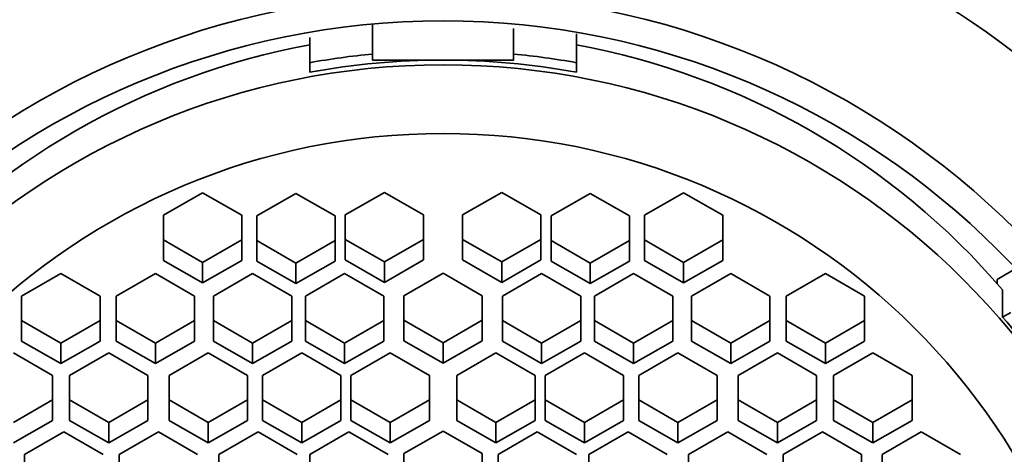
# Model space of a CAD drawing. Units: millimetres. Extents: x 0 to 1361, y 0 to 1969.
# Drawn here: x 763 to 775, y 1417 to 1423 of the extents above; entities that cross this region are included whole.
import ezdxf
from ezdxf import colors
from ezdxf.entities.mleader import LeaderData, LeaderLine
from ezdxf.math import Vec2, Vec3

# ---------------------------------------------------------------- set-up
doc = ezdxf.new("R2010")
doc.units = ezdxf.units.MM
doc.layers.add('DV1_Défaut', color=7, linetype='Continuous')
doc.layers.add('Défaut', color=7, linetype='Continuous')

# ---------------------------------------------------------------- blocks, each defined once
blk = doc.blocks.new('_DOT')
at = {"color": 0}
blk.add_line((0, 0), (-1, 0), dxfattribs=at)
at = {"color": 0, "const_width": 0.333}
blk.add_lwpolyline([(-0.1665, 0, 1), (0.1665, 0, 1)], format="xyb", close=True, dxfattribs=at)
blk = doc.blocks.new('SE')
at = {"layer": 'DV1_Défaut', "color": 7, "linetype": 'Continuous', "lineweight": 35}
for p, q in [((767.27, 1422.597), (767.27, 1422.219)), ((769.07, 1422.219), (769.07, 1422.545)), ((766.47, 1422.109), (766.47, 1422.431)), ((769.87, 1422.476), (769.87, 1422.109)), ((767.27, 1422.142), (767.27, 1422.219)), ((769.07, 1422.219), (769.07, 1422.142)), ((766.47, 1422.109), (766.47, 1421.987)), ((768.17, 1422.142), (767.27, 1422.142)), ((769.07, 1422.142), (768.17, 1422.142)), ((769.87, 1422.109), (769.87, 1421.987)), ((765.101, 1420.447), (764.601, 1420.16)), ((765.601, 1420.16), (765.101, 1420.447)), ((766.292, 1420.438), (765.792, 1420.151)), ((766.792, 1420.151), (766.292, 1420.438)), ((767.422, 1420.453), (766.922, 1420.165)), ((767.922, 1420.165), (767.422, 1420.453)), ((768.918, 1420.453), (768.418, 1420.165)), ((769.418, 1420.165), (768.918, 1420.453)), ((770.048, 1420.438), (769.548, 1420.151)), ((770.548, 1420.151), (770.048, 1420.438)), ((771.239, 1420.447), (770.739, 1420.16)), ((771.739, 1420.16), (771.239, 1420.447)), ((764.601, 1420.16), (764.601, 1419.584)), ((765.601, 1419.584), (765.601, 1420.16)), ((766.922, 1420.165), (766.922, 1419.59)), ((767.922, 1419.59), (767.922, 1420.165)), ((768.418, 1420.165), (768.418, 1419.59)), ((769.418, 1419.59), (769.418, 1420.165)), ((770.739, 1420.16), (770.739, 1419.584)), ((771.739, 1419.584), (771.739, 1420.16)), ((765.792, 1420.151), (765.792, 1419.576)), ((766.792, 1419.576), (766.792, 1420.151)), ((769.548, 1420.151), (769.548, 1419.576)), ((770.548, 1419.576), (770.548, 1420.151)), ((764.601, 1419.846), (765.101, 1419.558)), ((765.101, 1419.558), (765.601, 1419.846)), ((765.792, 1419.837), (766.292, 1419.55)), ((766.292, 1419.55), (766.792, 1419.837)), ((766.922, 1419.852), (767.422, 1419.564)), ((767.422, 1419.564), (767.922, 1419.852)), ((768.418, 1419.852), (768.918, 1419.564)), ((768.918, 1419.564), (769.418, 1419.852)), ((769.548, 1419.837), (770.048, 1419.55)), ((770.048, 1419.55), (770.548, 1419.837)), ((770.739, 1419.846), (771.239, 1419.558)), ((771.239, 1419.558), (771.739, 1419.846)), ((764.601, 1419.584), (765.101, 1419.297)), ((765.101, 1419.297), (765.601, 1419.584)), ((765.101, 1419.558), (765.101, 1419.297)), ((765.792, 1419.576), (766.292, 1419.288)), ((766.292, 1419.288), (766.792, 1419.576)), ((766.292, 1419.55), (766.292, 1419.288)), ((766.922, 1419.59), (767.422, 1419.303)), ((767.422, 1419.303), (767.922, 1419.59)), ((767.422, 1419.564), (767.422, 1419.303)), ((768.418, 1419.59), (768.918, 1419.303)), ((768.918, 1419.303), (769.418, 1419.59)), ((768.918, 1419.564), (768.918, 1419.303)), ((769.548, 1419.576), (770.048, 1419.288)), ((770.048, 1419.288), (770.548, 1419.576)), ((770.048, 1419.55), (770.048, 1419.288)), ((770.739, 1419.584), (771.239, 1419.297)), ((771.239, 1419.297), (771.739, 1419.584)), ((771.239, 1419.558), (771.239, 1419.297)), ((763.293, 1419.416), (762.793, 1419.129)), ((763.793, 1419.129), (763.293, 1419.416)), ((764.5, 1419.416), (764, 1419.129)), ((765, 1419.129), (764.5, 1419.416)), ((765.74, 1419.416), (765.24, 1419.129)), ((766.24, 1419.129), (765.74, 1419.416)), ((766.914, 1419.416), (766.414, 1419.129)), ((767.414, 1419.129), (766.914, 1419.416)), ((768.17, 1419.421), (767.67, 1419.133)), ((768.67, 1419.133), (768.17, 1419.421)), ((769.426, 1419.416), (768.926, 1419.129)), ((769.926, 1419.129), (769.426, 1419.416)), ((770.6, 1419.416), (770.1, 1419.129)), ((771.1, 1419.129), (770.6, 1419.416)), ((771.84, 1419.416), (771.34, 1419.129)), ((772.34, 1419.129), (771.84, 1419.416)), ((773.047, 1419.416), (772.547, 1419.129)), ((773.547, 1419.129), (773.047, 1419.416)), ((775.238, 1419.341), (775.479, 1419.48)), ((775.238, 1419.289), (775.238, 1419.341)), ((775.309, 1418.859), (775.309, 1419.208)), ((762.793, 1419.129), (762.793, 1418.553)), ((763.793, 1418.553), (763.793, 1419.129)), ((764, 1419.129), (764, 1418.553)), ((765, 1418.553), (765, 1419.129)), ((765.24, 1419.129), (765.24, 1418.553)), ((766.24, 1418.553), (766.24, 1419.129)), ((766.414, 1419.129), (766.414, 1418.553)), ((767.414, 1418.553), (767.414, 1419.129)), ((767.67, 1419.133), (767.67, 1418.558)), ((768.67, 1418.558), (768.67, 1419.133)), ((768.926, 1419.129), (768.926, 1418.553)), ((769.926, 1418.553), (769.926, 1419.129)), ((770.1, 1419.129), (770.1, 1418.553)), ((771.1, 1418.553), (771.1, 1419.129)), ((771.34, 1419.129), (771.34, 1418.553)), ((772.34, 1418.553), (772.34, 1419.129)), ((772.547, 1419.129), (772.547, 1418.553)), ((773.547, 1418.553), (773.547, 1419.129)), ((775.309, 1418.859), (775.414, 1418.92)), ((762.793, 1418.815), (763.293, 1418.527)), ((763.293, 1418.527), (763.793, 1418.815)), ((764, 1418.815), (764.5, 1418.527)), ((764.5, 1418.527), (765, 1418.815)), ((765.24, 1418.815), (765.74, 1418.527)), ((765.74, 1418.527), (766.24, 1418.815)), ((766.414, 1418.815), (766.914, 1418.527)), ((766.914, 1418.527), (767.414, 1418.815)), ((767.67, 1418.82), (768.17, 1418.532)), ((768.17, 1418.532), (768.67, 1418.82)), ((768.926, 1418.815), (769.426, 1418.527)), ((769.426, 1418.527), (769.926, 1418.815)), ((770.1, 1418.815), (770.6, 1418.527)), ((770.6, 1418.527), (771.1, 1418.815)), ((771.34, 1418.815), (771.84, 1418.527)), ((771.84, 1418.527), (772.34, 1418.815)), ((772.547, 1418.815), (773.047, 1418.527)), ((773.047, 1418.527), (773.547, 1418.815)), ((762.793, 1418.553), (763.293, 1418.266)), ((763.293, 1418.266), (763.793, 1418.553)), ((763.293, 1418.527), (763.293, 1418.266)), ((764, 1418.553), (764.5, 1418.266)), ((764.5, 1418.266), (765, 1418.553)), ((764.5, 1418.527), (764.5, 1418.266)), ((765.24, 1418.553), (765.74, 1418.266)), ((765.74, 1418.266), (766.24, 1418.553)), ((765.74, 1418.527), (765.74, 1418.266)), ((766.414, 1418.553), (766.914, 1418.266)), ((766.914, 1418.266), (767.414, 1418.553)), ((766.914, 1418.527), (766.914, 1418.266)), ((767.67, 1418.558), (768.17, 1418.271)), ((768.17, 1418.271), (768.67, 1418.558)), ((768.17, 1418.532), (768.17, 1418.271)), ((768.926, 1418.553), (769.426, 1418.266)), ((769.426, 1418.266), (769.926, 1418.553)), ((769.426, 1418.527), (769.426, 1418.266)), ((770.1, 1418.553), (770.6, 1418.266)), ((770.6, 1418.266), (771.1, 1418.553)), ((770.6, 1418.527), (770.6, 1418.266)), ((771.34, 1418.553), (771.84, 1418.266)), ((771.84, 1418.266), (772.34, 1418.553)), ((771.84, 1418.527), (771.84, 1418.266)), ((772.547, 1418.553), (773.047, 1418.266)), ((773.047, 1418.266), (773.547, 1418.553)), ((773.047, 1418.527), (773.047, 1418.266)), ((763.187, 1418.116), (762.687, 1418.403)), ((763.905, 1418.403), (763.405, 1418.116)), ((764.405, 1418.116), (763.905, 1418.403)), ((765.174, 1418.403), (764.674, 1418.116)), ((765.674, 1418.116), (765.174, 1418.403)), ((766.367, 1418.403), (765.867, 1418.116)), ((766.867, 1418.116), (766.367, 1418.403)), ((767.495, 1418.403), (766.995, 1418.116)), ((767.995, 1418.116), (767.495, 1418.403)), ((768.845, 1418.403), (768.345, 1418.116)), ((769.345, 1418.116), (768.845, 1418.403)), ((769.973, 1418.403), (769.473, 1418.116)), ((770.473, 1418.116), (769.973, 1418.403)), ((771.166, 1418.403), (770.666, 1418.116)), ((771.666, 1418.116), (771.166, 1418.403)), ((772.435, 1418.403), (771.935, 1418.116)), ((772.935, 1418.116), (772.435, 1418.403)), ((773.653, 1418.403), (773.153, 1418.116)), ((774.153, 1418.116), (773.653, 1418.403)), ((763.187, 1417.54), (763.187, 1418.116)), ((763.405, 1418.116), (763.405, 1417.54)), ((764.405, 1417.54), (764.405, 1418.116)), ((764.674, 1418.116), (764.674, 1417.54)), ((765.674, 1417.54), (765.674, 1418.116)), ((765.867, 1418.116), (765.867, 1417.54)), ((766.867, 1417.54), (766.867, 1418.116)), ((766.995, 1418.116), (766.995, 1417.54)), ((767.995, 1417.54), (767.995, 1418.116)), ((768.345, 1418.116), (768.345, 1417.54)), ((769.345, 1417.54), (769.345, 1418.116)), ((769.473, 1418.116), (769.473, 1417.54)), ((770.473, 1417.54), (770.473, 1418.116)), ((770.666, 1418.116), (770.666, 1417.54)), ((771.666, 1417.54), (771.666, 1418.116)), ((771.935, 1418.116), (771.935, 1417.54)), ((772.935, 1417.54), (772.935, 1418.116)), ((773.153, 1418.116), (773.153, 1417.54)), ((774.153, 1417.54), (774.153, 1418.116)), ((762.687, 1417.514), (763.187, 1417.802)), ((763.405, 1417.802), (763.905, 1417.514)), ((763.905, 1417.514), (764.405, 1417.802)), ((764.674, 1417.802), (765.174, 1417.514)), ((765.174, 1417.514), (765.674, 1417.802)), ((765.867, 1417.802), (766.367, 1417.514)), ((766.367, 1417.514), (766.867, 1417.802)), ((766.995, 1417.802), (767.495, 1417.514)), ((767.495, 1417.514), (767.995, 1417.802)), ((768.345, 1417.802), (768.845, 1417.514)), ((768.845, 1417.514), (769.345, 1417.802)), ((769.473, 1417.802), (769.973, 1417.514)), ((769.973, 1417.514), (770.473, 1417.802)), ((770.666, 1417.802), (771.166, 1417.514)), ((771.166, 1417.514), (771.666, 1417.802)), ((771.935, 1417.802), (772.435, 1417.514)), ((772.435, 1417.514), (772.935, 1417.802)), ((773.153, 1417.802), (773.653, 1417.514)), ((773.653, 1417.514), (774.153, 1417.802)), ((762.687, 1417.253), (763.187, 1417.54)), ((763.405, 1417.54), (763.905, 1417.253)), ((763.905, 1417.253), (764.405, 1417.54)), ((763.905, 1417.514), (763.905, 1417.253)), ((764.674, 1417.54), (765.174, 1417.253)), ((765.174, 1417.253), (765.674, 1417.54)), ((765.174, 1417.514), (765.174, 1417.253)), ((765.867, 1417.54), (766.367, 1417.253)), ((766.367, 1417.253), (766.867, 1417.54)), ((766.367, 1417.514), (766.367, 1417.253)), ((766.995, 1417.54), (767.495, 1417.253)), ((767.495, 1417.253), (767.995, 1417.54)), ((767.495, 1417.514), (767.495, 1417.253)), ((768.345, 1417.54), (768.845, 1417.253)), ((768.845, 1417.253), (769.345, 1417.54)), ((768.845, 1417.514), (768.845, 1417.253)), ((769.473, 1417.54), (769.973, 1417.253)), ((769.973, 1417.253), (770.473, 1417.54)), ((769.973, 1417.514), (769.973, 1417.253)), ((770.666, 1417.54), (771.166, 1417.253)), ((771.166, 1417.253), (771.666, 1417.54)), ((771.166, 1417.514), (771.166, 1417.253)), ((771.935, 1417.54), (772.435, 1417.253)), ((772.435, 1417.253), (772.935, 1417.54)), ((772.435, 1417.514), (772.435, 1417.253)), ((773.153, 1417.54), (773.653, 1417.253)), ((773.653, 1417.253), (774.153, 1417.54)), ((773.653, 1417.514), (773.653, 1417.253)), ((763.331, 1417.395), (762.831, 1417.107)), ((763.831, 1417.107), (763.331, 1417.395)), ((764.538, 1417.395), (764.038, 1417.107)), ((765.038, 1417.107), (764.538, 1417.395)), ((765.81, 1417.395), (765.31, 1417.107)), ((766.31, 1417.107), (765.81, 1417.395)), ((766.968, 1417.395), (766.468, 1417.107)), ((767.468, 1417.107), (766.968, 1417.395)), ((768.17, 1417.405), (767.67, 1417.117)), ((768.67, 1417.117), (768.17, 1417.405)), ((769.372, 1417.395), (768.872, 1417.107)), ((769.872, 1417.107), (769.372, 1417.395)), ((770.53, 1417.395), (770.03, 1417.107)), ((771.03, 1417.107), (770.53, 1417.395)), ((771.802, 1417.395), (771.302, 1417.107)), ((772.302, 1417.107), (771.802, 1417.395)), ((773.009, 1417.395), (772.509, 1417.107)), ((773.509, 1417.107), (773.009, 1417.395)), ((774.271, 1417.395), (773.771, 1417.107)), ((774.771, 1417.107), (774.271, 1417.395)), ((762.831, 1417.107), (762.831, 1416.532)), ((764.038, 1417.107), (764.038, 1416.532)), ((765.31, 1417.107), (765.31, 1416.532)), ((766.468, 1417.107), (766.468, 1416.532)), ((767.67, 1417.117), (767.67, 1416.542)), ((768.67, 1416.542), (768.67, 1417.117)), ((768.872, 1417.107), (768.872, 1416.532)), ((770.03, 1417.107), (770.03, 1416.532)), ((771.302, 1417.107), (771.302, 1416.532)), ((772.509, 1417.107), (772.509, 1416.532)), ((773.509, 1416.532), (773.509, 1417.107)), ((773.771, 1417.107), (773.771, 1416.532))]:
    blk.add_line(p, q, dxfattribs=at)
for centre, radius, start, end in [((768.309, 1413.948), 16.351, 90.4883, 148.2075), ((768.17, 1414.883), 15.027, 28.0106, 90.0006)]:
    blk.add_arc(centre, radius, start, end, dxfattribs=at)
for centre, major_axis, start_param, end_param in [((768.17, 1414.966), (-15, 0), 4.712389, 5.797667), ((768.17, 1415.016), (-12.25, 0), 3.769833, 5.654945), ((768.17, 1414.198), (12.75, 0), 0.344701, 2.796891), ((768.17, 1413.447), (12, 0), 0, 3.141593), ((768.17, 1413.447), (-12, 0), 3.141593, 6.283185), ((768.17, 1412.742), (-12, 0), 3.552731, 5.872047), ((768.17, 1413.146), (-9.38, 0), 4.894633, 5.577343), ((768.17, 1413.146), (9.38, 0), 0.705843, 1.388553), ((768.17, 1412.798), (-9.5, 0), 4.807268, 4.892305), ((768.17, 1412.798), (9.5, 0), 1.39088, 1.475917), ((768.17, 1412.798), (-9.38, 0), 4.712389, 4.894633), ((768.17, 1412.798), (9.38, 0), 1.388553, 1.570796), ((768.17, 1412.798), (9.38, 0), 0.557076, 0.705843)]:
    blk.add_ellipse(centre, major_axis=major_axis, ratio=0.996195, start_param=start_param, end_param=end_param, dxfattribs=at)
for centre, major_axis in [((768.17, 1413.447), (-12.75, 0)), ((768.17, 1412.68), (-10.345, 0)), ((768.17, 1412.68), (10, 0)), ((768.17, 1412.737), (-9.38, 0)), ((768.17, 1412.737), (-8.5, 0))]:
    blk.add_ellipse(centre, major_axis=major_axis, ratio=0.996195, dxfattribs=at)
blk.add_open_spline([(781.911, 1422.544), (781.903, 1422.556), (781.873, 1422.601), (781.824, 1422.682), (781.748, 1422.802), (781.655, 1422.941), (781.51, 1423.152), (781.302, 1423.446), (781.059, 1423.779), (780.778, 1424.147), (780.454, 1424.548), (780.093, 1424.972), (779.745, 1425.354), (779.457, 1425.654), (779.148, 1425.961), (778.761, 1426.329), (778.201, 1426.82), (777.561, 1427.325), (776.887, 1427.801), (776.175, 1428.256), (775.244, 1428.779), (774.083, 1429.315), (772.593, 1429.853), (771.317, 1430.161), (770.316, 1430.317), (769.761, 1430.385), (769.22, 1430.431), (768.757, 1430.454), (768.479, 1430.461), (768.328, 1430.463), (768.25, 1430.463), (768.21, 1430.463), (768.19, 1430.463), (768.18, 1430.463), (768.175, 1430.463), (768.173, 1430.463), (768.172, 1430.463), (768.171, 1430.463), (768.171, 1430.463), (768.17, 1430.463), (768.17, 1430.463), (768.17, 1430.463), (768.17, 1430.463), (768.17, 1430.463), (768.17, 1430.463), (768.17, 1430.463), (768.17, 1430.463), (768.17, 1430.463), (768.17, 1430.463)], degree=3, knots=[0, 0, 0, 0, 0.025018, 0.08555, 0.140389, 0.174702, 0.199265, 0.227492, 0.267649, 0.313117, 0.351818, 0.392423, 0.431126, 0.456109, 0.475727, 0.505738, 0.545039, 0.594325, 0.625232, 0.658472, 0.705811, 0.761235, 0.815934, 0.896411, 0.915984, 0.935198, 0.962038, 0.979658, 0.98949, 0.994656, 0.997302, 0.99864, 0.999313, 0.99965, 0.999819, 0.999904, 0.999946, 0.999967, 0.999978, 0.999983, 0.999986, 0.999987, 0.999988, 0.999988, 0.999988, 0.999989, 0.999993, 1, 1, 1, 1], dxfattribs=at)

msp = doc.modelspace()

# ---------------------------------------------------------------- block references
at = {"layer": 'Défaut'}
msp.add_blockref('SE', (0, 0), dxfattribs=at)

# ---------------------------------------------------------------- leaders
at = {"layer": 'Défaut', "color": 7, "linetype": 'Continuous', "lineweight": 18}
ml = msp.add_multileader_mtext('Standard', dxfattribs=at)
ml.set_content('{\\pxsm0.9;\\fSolid Edge ISO|b1||i0||c0|p34;\\W1.;29/09/2017\\P}', color=256)
ml.set_leader_properties()
ml.set_arrow_properties(name='DOT')
ml.build(insert=Vec2(0, 0))
ml.multileader.update_dxf_attribs({"leader_type": 0, "dogleg_length": 0, "arrow_head_size": 12})
ctx = ml.context
ctx.base_point, ctx.char_height, ctx.arrow_head_size, ctx.landing_gap_size = Vec3(1091.125, 1961.943), 12, 12, 4.2
notes = []
notes.append((ctx, [(0, (0, 0, 0), (0, 0), (1, 0), 1, [])]))
ctx.mtext.insert = Vec3(1093.125, 1968.063)
for ctx, leaders in notes:
    for number, flags, end, landing, length, lines in leaders:
        leader = LeaderData()
        leader.index, (leader.has_last_leader_line, leader.has_dogleg_vector, leader.attachment_direction) = number, flags
        leader.last_leader_point, leader.dogleg_vector, leader.dogleg_length = Vec3(end), Vec3(landing), length
        for number, points, colour, breaks in lines:
            line = LeaderLine()
            line.index, line.vertices, line.color, line.breaks = number, Vec3.list(points), colors.encode_raw_color(colour), breaks
            leader.lines.append(line)
        ctx.leaders.append(leader)

doc.saveas('drawing.dxf')
